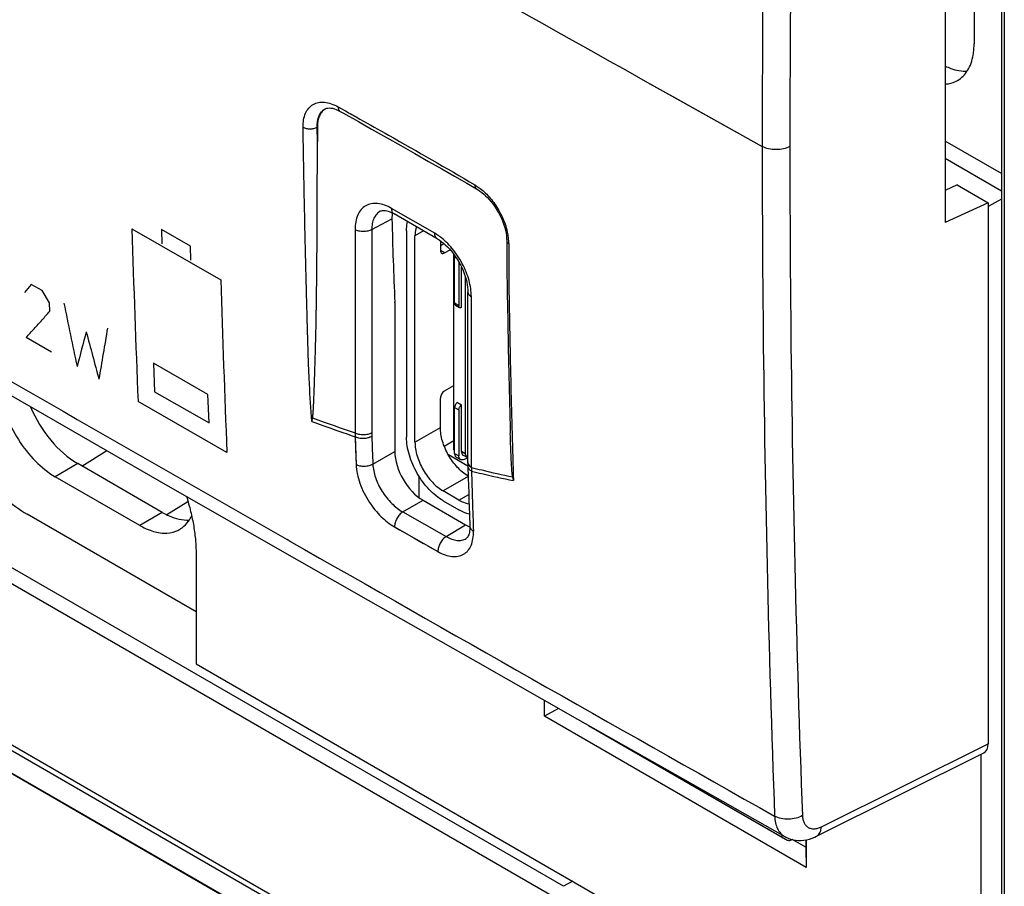
# Model space of a CAD drawing. Units: millimetres. Extents: x -34.5 to 34.8, y -48.9 to 48.9.
# Drawn here: x -6.3 to 18.4, y -35.9 to -14.2 of the extents above; entities that cross this region are included whole.
import ezdxf

# ---------------------------------------------------------------- set-up
doc = ezdxf.new("R2010")
doc.units = ezdxf.units.MM
doc.header["$LTSCALE"] = 16.335
doc.layers.get('0').update_dxf_attribs({"linetype": 'CONTINUOUS'})
for name, color, linetype in [('ASSI', 7, 'CONTINUOUS'), ('IMPORT_IGES', 7, 'CONTINUOUS'), ('RACCORDO', 7, 'CONTINUOUS')]:
    doc.layers.add(name, color=color, linetype=linetype)

msp = doc.modelspace()

# ---------------------------------------------------------------- linework, layer by layer
at = {"color": 7, "linetype": 'CONTINUOUS'}
for p, q in [((18.333, 8.895), (18.333, -38.297)), ((16.923, -11.09), (16.923, -19.254)), ((1.366, -16.406), (1.367, -16.405)), ((1.746, -16.466), (1.829, -16.512)), ((1.829, -16.512), (1.961, -16.586)), ((1.173, -16.856), (1.173, -17.228)), ((18.333, -18.027), (16.923, -17.213)), ((18.333, -18.465), (16.923, -17.651)), ((17.225, -18.311), (16.923, -18.449)), ((16.934, -18.444), (16.923, -18.438)), ((17.225, -18.311), (18.002, -18.76)), ((18.002, -18.76), (16.923, -19.254)), ((18.333, -18.665), (18.002, -18.856)), ((18.002, -18.76), (18.002, -32.331)), ((2.752, -18.971), (2.752, -18.971)), ((4.179, -19.661), (3.098, -19.037)), ((3.098, -19.037), (3.098, -19.037)), ((5.923, -19.707), (5.927, -20.34)), ((4.948, -25.29), (4.948, -20.993)), ((4.948, -20.993), (4.948, -20.993)), ((3.117, -21.272), (3.117, -25)), ((3.824, -26.224), (4.885, -26.837)), ((4.905, -27.184), (4.905, -27.184)), ((-1.868, -27.591), (-1.868, -30.327)), ((2.891, -38.507), (-13.563, -29.006)), ((-1.868, -30.327), (14.643, -39.86)), ((5.07, -30.223), (7.698, -31.717)), ((6.868, -31.644), (6.868, -31.245)), ((7.219, -31.445), (6.868, -31.644)), ((13.437, -35.436), (6.868, -31.644)), ((7.698, -31.717), (10.329, -33.209)), ((7.97, -31.871), (12.91, -34.723)), ((8.106, -31.948), (12.776, -34.645)), ((13.694, -34.655), (17.89, -32.565)), ((17.825, -38.023), (17.825, -32.597)), ((10.329, -33.209), (12.897, -34.661)), ((12.785, -34.65), (12.895, -34.714)), ((12.895, -34.714), (12.91, -34.723)), ((12.91, -34.723), (12.923, -34.731)), ((13.084, -34.735), (13.058, -34.748)), ((13.426, -34.932), (13.086, -34.735)), ((13.426, -34.745), (13.426, -34.941)), ((13.437, -34.743), (13.437, -35.436)), ((13.426, -34.941), (13.437, -35.436)), ((7.583, -35.783), (7.344, -35.91))]:
    msp.add_line(p, q, dxfattribs=at)
at = {"color": 250, "linetype": 'CONTINUOUS'}
for p, q in [((18.406, 8.793), (18.406, -38.399)), ((9.517, -15.772), (10.087, -16.091)), ((9.518, -15.772), (9.698, -15.873)), ((9.698, -15.873), (12.333, -17.344)), ((10.087, -16.091), (12.333, -17.344)), ((1.693, -16.351), (1.842, -16.434)), ((2.149, -16.606), (2.24, -16.657)), ((2.149, -16.606), (2.24, -16.658)), ((1.167, -16.859), (1.173, -16.856)), ((1.173, -17.228), (1.167, -16.859)), ((4.117, -19.524), (3.036, -18.9)), ((2.538, -19.433), (3.044, -19.16)), ((-3.479, -19.415), (-1.247, -20.689)), ((-2.014, -19.845), (-2.737, -19.433)), ((-2.737, -19.433), (-2.726, -19.786)), ((2.117, -19.431), (2.117, -24.532)), ((2.538, -19.433), (2.538, -24.534)), ((-2.004, -20.198), (-2.014, -19.845)), ((7.344, -35.91), (-18.507, -20.984)), ((-6.007, -20.806), (-6.178, -21.009)), ((-5.734, -20.963), (-6.007, -20.806)), ((-5.544, -21.273), (-5.734, -20.963)), ((5.036, -25.4), (5.036, -21.116)), ((7.159, -36.21), (-18.673, -21.295)), ((-5.536, -21.478), (-5.544, -21.273)), ((-5.494, -22.504), (-6.132, -22.138)), ((-1.571, -23.566), (-2.942, -22.782)), ((-2.942, -22.782), (-2.914, -23.5)), ((-2.914, -23.5), (-1.543, -24.284)), ((-1.543, -24.284), (-1.571, -23.566)), ((-1.096, -25.023), (-3.325, -23.748)), ((2.121, -24.629), (2.131, -24.94)), ((2.121, -24.63), (2.145, -25.328)), ((2.131, -24.94), (2.145, -25.328)), ((-4.736, -25.364), (-4.11, -24.977)), ((2.564, -25.319), (3.117, -25)), ((-2.603, -26.581), (-2.073, -26.254)), ((3.317, -26.517), (3.824, -26.224)), ((3.317, -26.517), (4.404, -27.135)), ((3.11, -26.894), (4.197, -27.511)), ((4.404, -27.135), (4.885, -26.837)), ((0.469, -27.239), (0.418, -27.211)), ((0.468, -27.239), (0.418, -27.211)), ((3.956, -27.374), (4.197, -27.511)), ((-14.54, -27.718), (3.026, -37.86)), ((2.897, -37.935), (-14.316, -27.996)), ((-13.568, -28.984), (2.888, -38.485)), ((13.819, -34.415), (18.002, -32.331))]:
    msp.add_line(p, q, dxfattribs=at)
at = {"color": 7, "linetype": 'CONTINUOUS'}
for points in [[(1.366, -16.406), (1.383, -16.397), (1.41, -16.388), (1.439, -16.382), (1.473, -16.38), (1.512, -16.382), (1.554, -16.389), (1.6, -16.401), (1.647, -16.418), (1.696, -16.44), (1.746, -16.466)], [(1.961, -16.586), (2.144, -16.69), (2.203, -16.723)], [(2.203, -16.723), (2.531, -16.908), (2.905, -17.119), (3.268, -17.325), (3.621, -17.525), (3.963, -17.72), (4.294, -17.908), (4.614, -18.092), (4.923, -18.27), (5.169, -18.412)], [(5.169, -18.412), (5.205, -18.434), (5.251, -18.466), (5.298, -18.501), (5.345, -18.54), (5.393, -18.583), (5.44, -18.629), (5.486, -18.679), (5.531, -18.732), (5.575, -18.788), (5.618, -18.846), (5.658, -18.907), (5.696, -18.969), (5.73, -19.029)], [(2.752, -18.971), (2.765, -18.965), (2.783, -18.959), (2.803, -18.955), (2.827, -18.952), (2.854, -18.953), (2.884, -18.956), (2.917, -18.962), (2.952, -18.972), (2.989, -18.985), (3.027, -19), (3.066, -19.019), (3.098, -19.037)], [(5.73, -19.029), (5.767, -19.1), (5.799, -19.17), (5.828, -19.241), (5.853, -19.312), (5.874, -19.383), (5.892, -19.452), (5.906, -19.52), (5.915, -19.586), (5.921, -19.65), (5.923, -19.707)], [(4.179, -19.661), (4.229, -19.692), (4.279, -19.727), (4.331, -19.767), (4.383, -19.813), (4.435, -19.863), (4.487, -19.918), (4.538, -19.976), (4.587, -20.038), (4.634, -20.103), (4.679, -20.171), (4.721, -20.241), (4.76, -20.312), (4.796, -20.385), (4.829, -20.459), (4.858, -20.532), (4.883, -20.605), (4.903, -20.677), (4.92, -20.747), (4.933, -20.815), (4.942, -20.88), (4.947, -20.941), (4.948, -20.993)], [(5.927, -20.34), (5.935, -21.029), (5.948, -21.713), (5.962, -22.393), (5.977, -23.069), (5.993, -23.741), (6.009, -24.409), (6.013, -24.548)], [(-10.572, -21.257), (-8.017, -22.731), (-5.407, -24.232), (-2.793, -25.732), (-0.176, -27.231)], [(4.948, -25.29), (4.949, -25.314), (4.949, -25.339), (4.95, -25.363), (4.959, -25.672)], [(4.959, -25.672), (4.965, -25.853), (4.97, -26.034), (4.976, -26.215), (4.982, -26.396), (4.988, -26.577), (4.998, -26.875)], [(4.998, -26.875), (4.998, -26.912), (4.997, -26.953), (4.993, -26.992), (4.987, -27.029), (4.979, -27.062), (4.97, -27.091), (4.96, -27.116), (4.948, -27.137), (4.937, -27.154), (4.925, -27.167), (4.914, -27.177), (4.905, -27.184)], [(-0.176, -27.231), (2.445, -28.728), (5.07, -30.223)], [(12.897, -34.661), (12.924, -34.675), (12.982, -34.702), (13.043, -34.724), (13.106, -34.741), (13.172, -34.752), (13.239, -34.758), (13.308, -34.758), (13.377, -34.752), (13.447, -34.741), (13.518, -34.724), (13.587, -34.701), (13.657, -34.673), (13.694, -34.655)]]:
    msp.add_lwpolyline(points, dxfattribs=at)
at = {"color": 250, "linetype": 'CONTINUOUS'}
for points in [[(3.11, -26.894), (3.231, -26.963), (3.473, -27.1)], [(3.473, -27.1), (3.593, -27.168), (3.835, -27.306)]]:
    msp.add_lwpolyline(points, dxfattribs=at)
at = {"color": 7, "linetype": 'CONTINUOUS'}
for centre, radius, start, end in [((1.549, -16.691), 0.339, 121.6273, 131.0592), ((3.742, -19.128), 0.697, 170.5364, 173.3614), ((9.032, -25.116), 3.006, 189.9767, 191.7694), ((13.055, -34.506), 0.261, 239.5336, 240.4641)]:
    msp.add_arc(centre, radius, start, end, dxfattribs=at)
at = {"color": 250, "linetype": 'CONTINUOUS'}
for centre, radius, start, end in [((3.915, -20.006), 2.098, 28.2809, 30.1963), ((3.926, -20), 2.086, 28.0484, 28.2796), ((4.016, -19.952), 1.983, 25.109, 28.0436), ((358.357, -8.738), 361.993, 181.69028, 182.3765), ((4.634, -19.787), 1.341, 5.0468, 6.996), ((366.026, -10.005), 367.429, 181.66632, 182.34256), ((1345.438, 2328.237), 2712.418, 239.998835, 240.272557), ((418.515, 65.872), 432.571, 191.62275, 191.83833), ((315.513, -76.68), 324.264, 170.2748, 170.50416), ((310.805, -106.774), 326.622, 164.95698, 165.11475), ((455.187, 99.856), 475.684, 194.84317, 194.9906), ((4.963, -24.484), 2.846, 180.9636, 182.9194), ((5.081, -24.535), 2.543, 179.9952, 181.953), ((426.738, -13.48), 420.827, 181.50684, 181.66788), ((5.166, -25.175), 0.26, 234.617, 240.0616), ((8.07, -25.332), 3.035, 181.2931, 183.0225), ((396.571, -13.526), 391.715, 181.75053, 181.97098), ((1357.07, 2348.631), 2735.896, 240.274002, 240.567226)]:
    msp.add_arc(centre, radius, start, end, dxfattribs=at)
at = {"color": 7, "linetype": 'CONTINUOUS'}
for centre, major_axis, ratio, start_param, end_param in [((66.842, 18.133), (45.532, 76.13), 0.587318, -3.894137, -3.864701), ((2.758, -21.472), (0.257, 0.429), 0.587318, -0.776313, -0.723108), ((3.824, -25.408), (-0.5, 0.866), 0.577508, 0.785502, 2.355994), ((4.885, -26.02), (-0.5, 0.866), 0.577156, 2.356298, 2.516637), ((17.649, -32.126), (-0.25, 0.434), 0.576804, -3.176486, -2.355483)]:
    msp.add_ellipse(centre, major_axis=major_axis, ratio=ratio, start_param=start_param, end_param=end_param, dxfattribs=at)
at = {"color": 250, "linetype": 'CONTINUOUS'}
for points, knots in [([(12.645, -0.185), (12.593, -1.626), (12.412, -7.343), (12.333, -13.065), (12.333, -17.344)], [0, 0, 0, 0, 0.25191, 1, 1, 1, 1]), ([(13.341, -0.207), (13.237, -3.077), (13.081, -8.788), (13.027, -14.502), (13.027, -17.344)], [0, 0, 0, 0, 0.502521, 1, 1, 1, 1]), ([(-4.867, -7.635), (-3.674, -8.318), (1.111, -11.047), (5.909, -13.753), (9.517, -15.772)], [0, 0, 0, 0, 0.249496, 1, 1, 1, 1]), ([(0.815, -16.863), (0.814, -16.801), (0.821, -16.681), (0.868, -16.516), (0.948, -16.382), (1.061, -16.286), (1.201, -16.235), (1.358, -16.23), (1.527, -16.269), (1.637, -16.32), (1.693, -16.351)], [0, 0, 0, 0, 0.144222, 0.27308, 0.388993, 0.497503, 0.606461, 0.723571, 0.85405, 1, 1, 1, 1]), ([(1.167, -16.859), (1.166, -16.809), (1.172, -16.714), (1.208, -16.583), (1.272, -16.477), (1.333, -16.425), (1.366, -16.406)], [0, 0, 0, 0, 0.289283, 0.547976, 0.781134, 1, 1, 1, 1]), ([(1.693, -16.351), (1.693, -16.364), (1.695, -16.388), (1.705, -16.421), (1.722, -16.448), (1.738, -16.461), (1.746, -16.466)], [0, 0, 0, 0, 0.289991, 0.549738, 0.782751, 1, 1, 1, 1]), ([(2.24, -16.658), (2.48, -16.793), (3.445, -17.338), (4.408, -17.887), (5.124, -18.311)], [0, 0, 0, 0, 0.248948, 1, 1, 1, 1]), ([(0.815, -16.863), (0.84, -16.878), (0.898, -16.898), (0.991, -16.907), (1.084, -16.896), (1.142, -16.874), (1.167, -16.859)], [0, 0, 0, 0, 0.237226, 0.499433, 0.761948, 1, 1, 1, 1]), ([(1.038, -24.246), (1.012, -23.936), (0.98, -23.471), (0.953, -22.852), (0.939, -22.393), (0.926, -21.934), (0.913, -21.474), (0.901, -21.015), (0.885, -20.401), (0.867, -19.634), (0.84, -18.403), (0.824, -17.48), (0.815, -16.863)], [0, 0, 0, 0, 0.126641, 0.189189, 0.251362, 0.313462, 0.375659, 0.437913, 0.50019, 0.624878, 0.749748, 1, 1, 1, 1]), ([(13.027, -17.344), (12.978, -17.372), (12.863, -17.412), (12.68, -17.432), (12.497, -17.413), (12.383, -17.372), (12.333, -17.344)], [0, 0, 0, 0, 0.237792, 0.499978, 0.762176, 1, 1, 1, 1]), ([(12.333, -17.344), (12.333, -18.756), (12.359, -24.359), (12.488, -29.962), (12.645, -34.15)], [0, 0, 0, 0, 0.251991, 1, 1, 1, 1]), ([(13.027, -17.344), (13.027, -18.755), (13.053, -24.352), (13.183, -29.95), (13.342, -34.134)], [0, 0, 0, 0, 0.251976, 1, 1, 1, 1]), ([(5.124, -18.311), (5.123, -18.332), (5.128, -18.363), (5.148, -18.397), (5.161, -18.408), (5.169, -18.412)], [0, 0, 0, 0, 0.546815, 0.780528, 1, 1, 1, 1]), ([(5.124, -18.311), (5.135, -18.318), (5.179, -18.345), (5.222, -18.375), (5.254, -18.399)], [0, 0, 0, 0, 0.243731, 1, 1, 1, 1]), ([(5.254, -18.399), (5.348, -18.471), (5.524, -18.642), (5.665, -18.842), (5.728, -18.951)], [0, 0, 0, 0, 0.485317, 1, 1, 1, 1]), ([(3.036, -18.9), (2.979, -18.867), (2.866, -18.813), (2.691, -18.771), (2.528, -18.775), (2.382, -18.828), (2.263, -18.928), (2.178, -19.067), (2.127, -19.239), (2.117, -19.365), (2.117, -19.431)], [0, 0, 0, 0, 0.144905, 0.274526, 0.391113, 0.499991, 0.608866, 0.725452, 0.855091, 1, 1, 1, 1]), ([(2.752, -18.971), (2.718, -18.989), (2.654, -19.041), (2.585, -19.149), (2.545, -19.283), (2.538, -19.381), (2.538, -19.433)], [0, 0, 0, 0, 0.21815, 0.450843, 0.709779, 1, 1, 1, 1]), ([(3.098, -19.037), (3.089, -19.032), (3.07, -19.016), (3.05, -18.984), (3.039, -18.944), (3.036, -18.915), (3.036, -18.9)], [0, 0, 0, 0, 0.217753, 0.450901, 0.710461, 1, 1, 1, 1]), ([(5.965, -19.624), (5.96, -19.582), (5.93, -19.405), (5.87, -19.234), (5.812, -19.11)], [0, 0, 0, 0, 0.236543, 1, 1, 1, 1]), ([(2.538, -19.433), (2.508, -19.45), (2.438, -19.474), (2.327, -19.485), (2.216, -19.473), (2.147, -19.448), (2.117, -19.431)], [0, 0, 0, 0, 0.238323, 0.501091, 0.763268, 1, 1, 1, 1]), ([(4.179, -19.661), (4.169, -19.656), (4.151, -19.64), (4.131, -19.608), (4.119, -19.568), (4.117, -19.539), (4.117, -19.524)], [0, 0, 0, 0, 0.217754, 0.450894, 0.710451, 1, 1, 1, 1]), ([(4.241, -19.606), (4.231, -19.598), (4.191, -19.569), (4.149, -19.542), (4.117, -19.524)], [0, 0, 0, 0, 0.256072, 1, 1, 1, 1]), ([(5.036, -21.116), (5.036, -20.979), (4.989, -20.69), (4.822, -20.278), (4.572, -19.901), (4.357, -19.691), (4.241, -19.606)], [0, 0, 0, 0, 0.233569, 0.492077, 0.754827, 1, 1, 1, 1]), ([(5.923, -19.707), (5.923, -19.721), (5.935, -19.751), (5.96, -19.771), (5.974, -19.779)], [0, 0, 0, 0, 0.449538, 1, 1, 1, 1]), ([(5.974, -19.779), (5.975, -19.77), (5.974, -19.733), (5.972, -19.697), (5.97, -19.669)], [0, 0, 0, 0, 0.245036, 1, 1, 1, 1]), ([(5.974, -19.779), (5.974, -19.977), (5.973, -20.373), (5.977, -20.969), (5.989, -21.565), (6.005, -22.361), (6.026, -23.355), (6.046, -24.15), (6.057, -24.547)], [0, 0, 0, 0, 0.124442, 0.249275, 0.374602, 0.499963, 0.750164, 1, 1, 1, 1]), ([(4.948, -20.993), (4.948, -21.005), (4.953, -21.029), (4.971, -21.062), (4.999, -21.092), (5.023, -21.108), (5.036, -21.116)], [0, 0, 0, 0, 0.217759, 0.450901, 0.710456, 1, 1, 1, 1]), ([(1.053, -24.154), (1.142, -24.187), (1.495, -24.316), (1.85, -24.441), (2.117, -24.532)], [0, 0, 0, 0, 0.251215, 1, 1, 1, 1]), ([(1.038, -24.246), (1.128, -24.28), (1.488, -24.411), (1.849, -24.537), (2.121, -24.629)], [0, 0, 0, 0, 0.25124, 1, 1, 1, 1]), ([(2.538, -24.534), (2.508, -24.551), (2.438, -24.576), (2.327, -24.587), (2.216, -24.575), (2.147, -24.55), (2.117, -24.532)], [0, 0, 0, 0, 0.238323, 0.501091, 0.763268, 1, 1, 1, 1]), ([(2.539, -24.621), (2.509, -24.639), (2.44, -24.666), (2.33, -24.681), (2.219, -24.671), (2.15, -24.646), (2.121, -24.629)], [0, 0, 0, 0, 0.240349, 0.50298, 0.76399, 1, 1, 1, 1]), ([(2.564, -25.319), (2.534, -25.337), (2.465, -25.364), (2.354, -25.379), (2.244, -25.369), (2.175, -25.345), (2.145, -25.328)], [0, 0, 0, 0, 0.240476, 0.503121, 0.764067, 1, 1, 1, 1]), ([(2.145, -25.328), (2.148, -25.405), (2.169, -25.564), (2.262, -25.89), (2.383, -26.127), (2.481, -26.276)], [0, 0, 0, 0, 0.226231, 0.472676, 1, 1, 1, 1]), ([(2.564, -25.319), (2.569, -25.433), (2.623, -25.673), (2.788, -26.008), (3.02, -26.304), (3.215, -26.46), (3.317, -26.517)], [0, 0, 0, 0, 0.23389, 0.496007, 0.760316, 1, 1, 1, 1]), ([(4.948, -25.278), (4.948, -25.295), (4.958, -25.332), (4.983, -25.36), (4.997, -25.373)], [0, 0, 0, 0, 0.467115, 1, 1, 1, 1]), ([(4.95, -25.369), (4.95, -25.381), (4.955, -25.405), (4.974, -25.438), (5.002, -25.468), (5.026, -25.485), (5.04, -25.492)], [0, 0, 0, 0, 0.220667, 0.455204, 0.713822, 1, 1, 1, 1]), ([(5.036, -25.4), (5.123, -25.422), (5.467, -25.506), (5.812, -25.583), (6.072, -25.637)], [0, 0, 0, 0, 0.251785, 1, 1, 1, 1]), ([(5.04, -25.492), (5.127, -25.514), (5.476, -25.598), (5.826, -25.675), (6.089, -25.729)], [0, 0, 0, 0, 0.25181, 1, 1, 1, 1]), ([(2.481, -26.276), (2.566, -26.405), (2.754, -26.637), (2.988, -26.824), (3.11, -26.894)], [0, 0, 0, 0, 0.524905, 1, 1, 1, 1]), ([(3.317, -26.517), (3.287, -26.536), (3.229, -26.586), (3.164, -26.68), (3.12, -26.785), (3.109, -26.859), (3.11, -26.894)], [0, 0, 0, 0, 0.239207, 0.503407, 0.76575, 1, 1, 1, 1]), ([(4.998, -26.875), (4.998, -26.887), (5.003, -26.911), (5.022, -26.944), (5.051, -26.974), (5.074, -26.99), (5.088, -26.998)], [0, 0, 0, 0, 0.221104, 0.455856, 0.714332, 1, 1, 1, 1]), ([(4.404, -27.135), (4.373, -27.153), (4.316, -27.203), (4.251, -27.297), (4.207, -27.402), (4.196, -27.477), (4.197, -27.511)], [0, 0, 0, 0, 0.239156, 0.503337, 0.765699, 1, 1, 1, 1]), ([(4.197, -27.511), (4.255, -27.544), (4.368, -27.597), (4.542, -27.64), (4.703, -27.637), (4.846, -27.587), (4.96, -27.49), (5.04, -27.353), (5.084, -27.184), (5.09, -27.062), (5.088, -26.998)], [0, 0, 0, 0, 0.148285, 0.280123, 0.397458, 0.505595, 0.612712, 0.727348, 0.855566, 1, 1, 1, 1]), ([(4.404, -27.135), (4.449, -27.16), (4.537, -27.202), (4.673, -27.235), (4.798, -27.232), (4.873, -27.204), (4.905, -27.184)], [0, 0, 0, 0, 0.294912, 0.555873, 0.787075, 1, 1, 1, 1]), ([(13.342, -34.134), (13.292, -34.164), (13.178, -34.209), (12.994, -34.234), (12.81, -34.218), (12.695, -34.178), (12.645, -34.15)], [0, 0, 0, 0, 0.240454, 0.50299, 0.763899, 1, 1, 1, 1]), ([(12.645, -34.15), (12.647, -34.207), (12.66, -34.315), (12.709, -34.462), (12.788, -34.582), (12.859, -34.639), (12.897, -34.661)], [0, 0, 0, 0, 0.286956, 0.54511, 0.779326, 1, 1, 1, 1]), ([(13.342, -34.134), (13.343, -34.167), (13.35, -34.229), (13.379, -34.314), (13.424, -34.384), (13.485, -34.435), (13.559, -34.463), (13.642, -34.469), (13.731, -34.453), (13.789, -34.43), (13.819, -34.415)], [0, 0, 0, 0, 0.142506, 0.27121, 0.388455, 0.499178, 0.610046, 0.727685, 0.856919, 1, 1, 1, 1]), ([(13.694, -34.655), (13.713, -34.646), (13.748, -34.62), (13.786, -34.564), (13.811, -34.494), (13.817, -34.442), (13.819, -34.415)], [0, 0, 0, 0, 0.218354, 0.451883, 0.711194, 1, 1, 1, 1])]:
    msp.add_open_spline(points, degree=3, knots=knots, dxfattribs=at)
at = {"color": 7, "linetype": 'CONTINUOUS'}
for points, knots in [([(1.327, -16.436), (1.302, -16.458), (1.256, -16.511), (1.207, -16.611), (1.178, -16.728), (1.173, -16.812), (1.173, -16.856)], [0, 0, 0, 0, 0.218751, 0.454875, 0.714625, 1, 1, 1, 1]), ([(1.053, -24.154), (1.056, -24.138), (1.06, -24.104), (1.067, -24.035), (1.073, -23.948), (1.079, -23.842), (1.085, -23.7), (1.092, -23.522), (1.099, -23.308), (1.106, -23.094), (1.115, -22.807), (1.126, -22.449), (1.137, -22.018), (1.145, -21.586), (1.152, -21.152), (1.159, -20.573), (1.166, -19.848), (1.17, -18.976), (1.172, -18.102), (1.173, -17.52), (1.173, -17.228)], [0, 0, 0, 0, 0.007277, 0.014734, 0.029877, 0.045172, 0.060545, 0.091409, 0.122349, 0.153324, 0.184314, 0.246356, 0.308575, 0.371, 0.433568, 0.496242, 0.62185, 0.747726, 0.873794, 1, 1, 1, 1]), ([(3.05, -19.048), (3.048, -19.057), (3.045, -19.094), (3.044, -19.132), (3.044, -19.16)], [0, 0, 0, 0, 0.242795, 1, 1, 1, 1]), ([(1.038, -24.246), (1.039, -24.239), (1.043, -24.208), (1.049, -24.177), (1.053, -24.154)], [0, 0, 0, 0, 0.247667, 1, 1, 1, 1]), ([(6.072, -25.637), (6.068, -25.613), (6.062, -25.566), (6.053, -25.474), (6.045, -25.359), (6.037, -25.223), (6.029, -25.042), (6.021, -24.817), (6.015, -24.637), (6.013, -24.548)], [0, 0, 0, 0, 0.065411, 0.129456, 0.255856, 0.381082, 0.505618, 0.753383, 1, 1, 1, 1]), ([(-2.112, -26.122), (-2.073, -26.248), (-2.003, -26.497), (-1.926, -26.871), (-1.879, -27.235), (-1.868, -27.475), (-1.868, -27.591)], [0, 0, 0, 0, 0.264142, 0.519778, 0.765453, 1, 1, 1, 1]), ([(12.776, -34.645), (12.778, -34.646), (12.786, -34.65), (12.794, -34.653), (12.8, -34.654)], [0, 0, 0, 0, 0.268985, 1, 1, 1, 1]), ([(12.8, -34.654), (12.805, -34.654), (12.813, -34.654), (12.826, -34.65), (12.836, -34.642), (12.84, -34.634), (12.842, -34.63)], [0, 0, 0, 0, 0.260409, 0.500142, 0.739798, 1, 1, 1, 1]), ([(12.927, -34.733), (12.938, -34.74), (12.961, -34.75), (12.996, -34.759), (13.029, -34.759), (13.049, -34.752), (13.058, -34.748)], [0, 0, 0, 0, 0.288247, 0.546901, 0.780827, 1, 1, 1, 1]), ([(13.058, -34.748), (13.06, -34.747), (13.068, -34.743), (13.074, -34.738), (13.079, -34.733)], [0, 0, 0, 0, 0.248694, 1, 1, 1, 1])]:
    msp.add_open_spline(points, degree=3, knots=knots, dxfattribs=at)
at = {"color": 250, "linetype": 'CONTINUOUS'}
for points in [[(1.842, -16.434), (1.944, -16.492), (2.047, -16.549), (2.149, -16.606)], [(-6.132, -22.138), (-6.066, -22.065), (-5.934, -21.918), (-5.735, -21.698), (-5.602, -21.552), (-5.536, -21.478)], [(2.539, -24.621), (2.547, -24.854), (2.555, -25.087), (2.564, -25.319)], [(4.997, -25.373), (5.003, -25.378), (5.009, -25.383), (5.015, -25.387)]]:
    msp.add_open_spline(points, degree=3, dxfattribs=at)
at = {"layer": 'ASSI', "color": 7, "linetype": 'CONTINUOUS'}
for p, q in [((16.923, -11.09), (16.923, -19.254)), ((17.648, -12.324), (17.648, -14.774)), ((1.366, -16.406), (1.367, -16.405)), ((1.746, -16.466), (1.829, -16.512)), ((1.829, -16.512), (1.961, -16.586)), ((1.173, -16.856), (1.173, -17.228)), ((17.225, -18.311), (16.923, -18.449)), ((17.225, -18.311), (18.002, -18.76)), ((18.002, -18.76), (16.923, -19.254)), ((18.002, -18.76), (18.002, -32.331)), ((2.752, -18.971), (2.752, -18.971)), ((4.179, -19.661), (3.098, -19.037)), ((3.098, -19.037), (3.098, -19.037)), ((5.923, -19.707), (5.927, -20.34)), ((4.948, -25.29), (4.948, -20.993)), ((4.948, -20.993), (4.948, -20.993)), ((3.117, -21.272), (3.117, -25)), ((-2.717, -26.53), (-4.838, -25.305)), ((-3.282, -26.856), (-5.404, -25.632)), ((3.824, -26.224), (4.885, -26.837)), ((-1.868, -29.02), (-6.111, -26.57)), ((4.905, -27.184), (4.905, -27.184)), ((5.07, -30.223), (7.698, -31.717)), ((7.698, -31.717), (10.329, -33.209)), ((13.694, -34.655), (17.89, -32.565)), ((10.329, -33.209), (12.897, -34.661))]:
    msp.add_line(p, q, dxfattribs=at)
at = {"layer": 'ASSI', "color": 250, "linetype": 'CONTINUOUS'}
for p, q in [((9.517, -15.772), (10.087, -16.091)), ((9.518, -15.772), (9.698, -15.873)), ((9.698, -15.873), (12.333, -17.344)), ((10.087, -16.091), (12.333, -17.344)), ((1.693, -16.351), (1.842, -16.434)), ((2.149, -16.606), (2.24, -16.657)), ((2.149, -16.606), (2.24, -16.658)), ((1.167, -16.859), (1.173, -16.856)), ((1.173, -17.228), (1.167, -16.859)), ((4.117, -19.524), (3.036, -18.9)), ((2.538, -19.433), (3.044, -19.16)), ((2.117, -19.431), (2.117, -24.532)), ((2.538, -19.433), (2.538, -24.534)), ((5.036, -25.4), (5.036, -21.116)), ((2.121, -24.629), (2.131, -24.94)), ((2.121, -24.63), (2.145, -25.328)), ((2.131, -24.94), (2.145, -25.328)), ((-4.736, -25.364), (-4.11, -24.977)), ((2.564, -25.319), (3.117, -25)), ((-4.838, -25.305), (-5.404, -25.632)), ((-2.603, -26.581), (-2.073, -26.254)), ((3.317, -26.517), (3.824, -26.224)), ((-2.717, -26.53), (-3.282, -26.856)), ((3.317, -26.517), (4.404, -27.135)), ((3.11, -26.894), (4.197, -27.511)), ((4.404, -27.135), (4.885, -26.837)), ((0.469, -27.239), (0.418, -27.211)), ((0.468, -27.239), (0.418, -27.211)), ((3.956, -27.374), (4.197, -27.511)), ((13.819, -34.415), (18.002, -32.331))]:
    msp.add_line(p, q, dxfattribs=at)
at = {"layer": 'ASSI', "color": 7, "linetype": 'CONTINUOUS'}
for points in [[(1.366, -16.406), (1.383, -16.397), (1.41, -16.388), (1.439, -16.382), (1.473, -16.38), (1.512, -16.382), (1.554, -16.389), (1.6, -16.401), (1.647, -16.418), (1.696, -16.44), (1.746, -16.466)], [(1.961, -16.586), (2.144, -16.69), (2.203, -16.723)], [(2.203, -16.723), (2.531, -16.908), (2.905, -17.119), (3.268, -17.325), (3.621, -17.525), (3.963, -17.72), (4.294, -17.908), (4.614, -18.092), (4.923, -18.27), (5.169, -18.412)], [(5.169, -18.412), (5.205, -18.434), (5.251, -18.466), (5.298, -18.501), (5.345, -18.54), (5.393, -18.583), (5.44, -18.629), (5.486, -18.679), (5.531, -18.732), (5.575, -18.788), (5.618, -18.846), (5.658, -18.907), (5.696, -18.969), (5.73, -19.029)], [(2.752, -18.971), (2.765, -18.965), (2.783, -18.959), (2.803, -18.955), (2.827, -18.952), (2.854, -18.953), (2.884, -18.956), (2.917, -18.962), (2.952, -18.972), (2.989, -18.985), (3.027, -19), (3.066, -19.019), (3.098, -19.037)], [(5.73, -19.029), (5.767, -19.1), (5.799, -19.17), (5.828, -19.241), (5.853, -19.312), (5.874, -19.383), (5.892, -19.452), (5.906, -19.52), (5.915, -19.586), (5.921, -19.65), (5.923, -19.707)], [(4.179, -19.661), (4.229, -19.692), (4.279, -19.727), (4.331, -19.767), (4.383, -19.813), (4.435, -19.863), (4.487, -19.918), (4.538, -19.976), (4.587, -20.038), (4.634, -20.103), (4.679, -20.171), (4.721, -20.241), (4.76, -20.312), (4.796, -20.385), (4.829, -20.459), (4.858, -20.532), (4.883, -20.605), (4.903, -20.677), (4.92, -20.747), (4.933, -20.815), (4.942, -20.88), (4.947, -20.941), (4.948, -20.993)], [(5.927, -20.34), (5.935, -21.029), (5.948, -21.713), (5.962, -22.393), (5.977, -23.069), (5.993, -23.741), (6.009, -24.409), (6.013, -24.548)], [(-10.572, -21.257), (-8.017, -22.731), (-5.407, -24.232), (-2.793, -25.732), (-0.176, -27.231)], [(4.948, -25.29), (4.949, -25.314), (4.949, -25.339), (4.95, -25.363), (4.959, -25.672)], [(4.959, -25.672), (4.965, -25.853), (4.97, -26.034), (4.976, -26.215), (4.982, -26.396), (4.988, -26.577), (4.998, -26.875)], [(4.998, -26.875), (4.998, -26.912), (4.997, -26.953), (4.993, -26.992), (4.987, -27.029), (4.979, -27.062), (4.97, -27.091), (4.96, -27.116), (4.948, -27.137), (4.937, -27.154), (4.925, -27.167), (4.914, -27.177), (4.905, -27.184)], [(-0.176, -27.231), (2.445, -28.728), (5.07, -30.223)], [(12.897, -34.661), (12.924, -34.675), (12.982, -34.702), (13.043, -34.724), (13.106, -34.741), (13.172, -34.752), (13.239, -34.758), (13.308, -34.758), (13.377, -34.752), (13.447, -34.741), (13.518, -34.724), (13.587, -34.701), (13.657, -34.673), (13.694, -34.655)]]:
    msp.add_lwpolyline(points, dxfattribs=at)
at = {"layer": 'ASSI', "color": 250, "linetype": 'CONTINUOUS'}
for points in [[(3.11, -26.894), (3.231, -26.963), (3.473, -27.1)], [(3.473, -27.1), (3.593, -27.168), (3.835, -27.306)]]:
    msp.add_lwpolyline(points, dxfattribs=at)
at = {"layer": 'ASSI', "color": 7, "linetype": 'CONTINUOUS'}
for centre, radius, start, end in [((1.549, -16.691), 0.339, 121.6273, 131.0592), ((3.742, -19.128), 0.697, 170.5364, 173.3614), ((9.032, -25.116), 3.006, 189.9767, 191.7694), ((-2.62, -26.37), 0.676, 291.2553, 300.004)]:
    msp.add_arc(centre, radius, start, end, dxfattribs=at)
at = {"layer": 'ASSI', "color": 250, "linetype": 'CONTINUOUS'}
for centre, radius, start, end in [((3.915, -20.006), 2.098, 28.2809, 30.1963), ((3.926, -20), 2.086, 28.0484, 28.2796), ((4.016, -19.952), 1.983, 25.109, 28.0436), ((4.634, -19.787), 1.341, 5.0468, 6.996), ((1345.438, 2328.237), 2712.418, 239.998835, 240.272557), ((4.963, -24.484), 2.846, 180.9636, 182.9194), ((5.081, -24.535), 2.543, 179.9952, 181.953), ((426.738, -13.48), 420.827, 181.50684, 181.66788), ((5.166, -25.175), 0.26, 234.617, 240.0616), ((8.07, -25.332), 3.035, 181.2931, 183.0225), ((396.571, -13.526), 391.715, 181.75053, 181.97098), ((1357.07, 2348.631), 2735.896, 240.274002, 240.567226)]:
    msp.add_arc(centre, radius, start, end, dxfattribs=at)
at = {"layer": 'ASSI', "color": 7, "linetype": 'CONTINUOUS'}
for centre, major_axis, ratio, start_param, end_param in [((66.842, 18.133), (45.532, 76.13), 0.587318, -3.894137, -3.864701), ((2.758, -21.472), (0.257, 0.429), 0.587318, -0.776313, -0.723108), ((3.824, -25.408), (-0.5, 0.866), 0.577508, 0.785502, 2.355994), ((4.885, -26.02), (-0.5, 0.866), 0.577156, 2.356298, 2.516637), ((17.649, -32.126), (-0.25, 0.434), 0.576804, -3.176486, -2.355483)]:
    msp.add_ellipse(centre, major_axis=major_axis, ratio=ratio, start_param=start_param, end_param=end_param, dxfattribs=at)
at = {"layer": 'ASSI', "color": 250, "linetype": 'CONTINUOUS'}
for points, knots in [([(12.645, -0.185), (12.593, -1.626), (12.412, -7.343), (12.333, -13.065), (12.333, -17.344)], [0, 0, 0, 0, 0.25191, 1, 1, 1, 1]), ([(13.341, -0.207), (13.237, -3.077), (13.081, -8.788), (13.027, -14.502), (13.027, -17.344)], [0, 0, 0, 0, 0.502521, 1, 1, 1, 1]), ([(-4.867, -7.635), (-3.674, -8.318), (1.111, -11.047), (5.909, -13.753), (9.517, -15.772)], [0, 0, 0, 0, 0.249496, 1, 1, 1, 1]), ([(0.815, -16.863), (0.814, -16.801), (0.821, -16.681), (0.868, -16.516), (0.948, -16.382), (1.061, -16.286), (1.201, -16.235), (1.358, -16.23), (1.527, -16.269), (1.637, -16.32), (1.693, -16.351)], [0, 0, 0, 0, 0.144222, 0.27308, 0.388993, 0.497503, 0.606461, 0.723571, 0.85405, 1, 1, 1, 1]), ([(1.167, -16.859), (1.166, -16.809), (1.172, -16.714), (1.208, -16.583), (1.272, -16.477), (1.333, -16.425), (1.366, -16.406)], [0, 0, 0, 0, 0.289283, 0.547976, 0.781134, 1, 1, 1, 1]), ([(1.693, -16.351), (1.693, -16.364), (1.695, -16.388), (1.705, -16.421), (1.722, -16.448), (1.738, -16.461), (1.746, -16.466)], [0, 0, 0, 0, 0.289991, 0.549738, 0.782751, 1, 1, 1, 1]), ([(2.24, -16.658), (2.48, -16.793), (3.445, -17.338), (4.408, -17.887), (5.124, -18.311)], [0, 0, 0, 0, 0.248948, 1, 1, 1, 1]), ([(0.815, -16.863), (0.84, -16.878), (0.898, -16.898), (0.991, -16.907), (1.084, -16.896), (1.142, -16.874), (1.167, -16.859)], [0, 0, 0, 0, 0.237226, 0.499433, 0.761948, 1, 1, 1, 1]), ([(1.038, -24.246), (1.012, -23.936), (0.98, -23.471), (0.953, -22.852), (0.939, -22.393), (0.926, -21.934), (0.913, -21.474), (0.901, -21.015), (0.885, -20.401), (0.867, -19.634), (0.84, -18.403), (0.824, -17.48), (0.815, -16.863)], [0, 0, 0, 0, 0.126641, 0.189189, 0.251362, 0.313462, 0.375659, 0.437913, 0.50019, 0.624878, 0.749748, 1, 1, 1, 1]), ([(13.027, -17.344), (12.978, -17.372), (12.863, -17.412), (12.68, -17.432), (12.497, -17.413), (12.383, -17.372), (12.333, -17.344)], [0, 0, 0, 0, 0.237792, 0.499978, 0.762176, 1, 1, 1, 1]), ([(12.333, -17.344), (12.333, -18.756), (12.359, -24.359), (12.488, -29.962), (12.645, -34.15)], [0, 0, 0, 0, 0.251991, 1, 1, 1, 1]), ([(13.027, -17.344), (13.027, -18.755), (13.053, -24.352), (13.183, -29.95), (13.342, -34.134)], [0, 0, 0, 0, 0.251976, 1, 1, 1, 1]), ([(5.124, -18.311), (5.123, -18.332), (5.128, -18.363), (5.148, -18.397), (5.161, -18.408), (5.169, -18.412)], [0, 0, 0, 0, 0.546815, 0.780528, 1, 1, 1, 1]), ([(5.124, -18.311), (5.135, -18.318), (5.179, -18.345), (5.222, -18.375), (5.254, -18.399)], [0, 0, 0, 0, 0.243731, 1, 1, 1, 1]), ([(5.254, -18.399), (5.348, -18.471), (5.524, -18.642), (5.665, -18.842), (5.728, -18.951)], [0, 0, 0, 0, 0.485317, 1, 1, 1, 1]), ([(3.036, -18.9), (2.979, -18.867), (2.866, -18.813), (2.691, -18.771), (2.528, -18.775), (2.382, -18.828), (2.263, -18.928), (2.178, -19.067), (2.127, -19.239), (2.117, -19.365), (2.117, -19.431)], [0, 0, 0, 0, 0.144905, 0.274526, 0.391113, 0.499991, 0.608866, 0.725452, 0.855091, 1, 1, 1, 1]), ([(2.752, -18.971), (2.718, -18.989), (2.654, -19.041), (2.585, -19.149), (2.545, -19.283), (2.538, -19.381), (2.538, -19.433)], [0, 0, 0, 0, 0.21815, 0.450843, 0.709779, 1, 1, 1, 1]), ([(3.098, -19.037), (3.089, -19.032), (3.07, -19.016), (3.05, -18.984), (3.039, -18.944), (3.036, -18.915), (3.036, -18.9)], [0, 0, 0, 0, 0.217753, 0.450901, 0.710461, 1, 1, 1, 1]), ([(5.965, -19.624), (5.96, -19.582), (5.93, -19.405), (5.87, -19.234), (5.812, -19.11)], [0, 0, 0, 0, 0.236543, 1, 1, 1, 1]), ([(2.538, -19.433), (2.508, -19.45), (2.438, -19.474), (2.327, -19.485), (2.216, -19.473), (2.147, -19.448), (2.117, -19.431)], [0, 0, 0, 0, 0.238323, 0.501091, 0.763268, 1, 1, 1, 1]), ([(4.179, -19.661), (4.169, -19.656), (4.151, -19.64), (4.131, -19.608), (4.119, -19.568), (4.117, -19.539), (4.117, -19.524)], [0, 0, 0, 0, 0.217754, 0.450894, 0.710451, 1, 1, 1, 1]), ([(4.241, -19.606), (4.231, -19.598), (4.191, -19.569), (4.149, -19.542), (4.117, -19.524)], [0, 0, 0, 0, 0.256072, 1, 1, 1, 1]), ([(5.036, -21.116), (5.036, -20.979), (4.989, -20.69), (4.822, -20.278), (4.572, -19.901), (4.357, -19.691), (4.241, -19.606)], [0, 0, 0, 0, 0.233569, 0.492077, 0.754827, 1, 1, 1, 1]), ([(5.923, -19.707), (5.923, -19.721), (5.935, -19.751), (5.96, -19.771), (5.974, -19.779)], [0, 0, 0, 0, 0.449538, 1, 1, 1, 1]), ([(5.974, -19.779), (5.975, -19.77), (5.974, -19.733), (5.972, -19.697), (5.97, -19.669)], [0, 0, 0, 0, 0.245036, 1, 1, 1, 1]), ([(5.974, -19.779), (5.974, -19.977), (5.973, -20.373), (5.977, -20.969), (5.989, -21.565), (6.005, -22.361), (6.026, -23.355), (6.046, -24.15), (6.057, -24.547)], [0, 0, 0, 0, 0.124442, 0.249275, 0.374602, 0.499963, 0.750164, 1, 1, 1, 1]), ([(4.948, -20.993), (4.948, -21.005), (4.953, -21.029), (4.971, -21.062), (4.999, -21.092), (5.023, -21.108), (5.036, -21.116)], [0, 0, 0, 0, 0.217759, 0.450901, 0.710456, 1, 1, 1, 1]), ([(1.053, -24.154), (1.142, -24.187), (1.495, -24.316), (1.85, -24.441), (2.117, -24.532)], [0, 0, 0, 0, 0.251215, 1, 1, 1, 1]), ([(1.038, -24.246), (1.128, -24.28), (1.488, -24.411), (1.849, -24.537), (2.121, -24.629)], [0, 0, 0, 0, 0.25124, 1, 1, 1, 1]), ([(2.538, -24.534), (2.508, -24.551), (2.438, -24.576), (2.327, -24.587), (2.216, -24.575), (2.147, -24.55), (2.117, -24.532)], [0, 0, 0, 0, 0.238323, 0.501091, 0.763268, 1, 1, 1, 1]), ([(2.539, -24.621), (2.509, -24.639), (2.44, -24.666), (2.33, -24.681), (2.219, -24.671), (2.15, -24.646), (2.121, -24.629)], [0, 0, 0, 0, 0.240349, 0.50298, 0.76399, 1, 1, 1, 1]), ([(2.564, -25.319), (2.534, -25.337), (2.465, -25.364), (2.354, -25.379), (2.244, -25.369), (2.175, -25.345), (2.145, -25.328)], [0, 0, 0, 0, 0.240476, 0.503121, 0.764067, 1, 1, 1, 1]), ([(2.145, -25.328), (2.148, -25.405), (2.169, -25.564), (2.262, -25.89), (2.383, -26.127), (2.481, -26.276)], [0, 0, 0, 0, 0.226231, 0.472676, 1, 1, 1, 1]), ([(2.564, -25.319), (2.569, -25.433), (2.623, -25.673), (2.788, -26.008), (3.02, -26.304), (3.215, -26.46), (3.317, -26.517)], [0, 0, 0, 0, 0.23389, 0.496007, 0.760316, 1, 1, 1, 1]), ([(4.948, -25.278), (4.948, -25.295), (4.958, -25.332), (4.983, -25.36), (4.997, -25.373)], [0, 0, 0, 0, 0.467115, 1, 1, 1, 1]), ([(4.95, -25.369), (4.95, -25.381), (4.955, -25.405), (4.974, -25.438), (5.002, -25.468), (5.026, -25.485), (5.04, -25.492)], [0, 0, 0, 0, 0.220667, 0.455204, 0.713822, 1, 1, 1, 1]), ([(5.036, -25.4), (5.123, -25.422), (5.467, -25.506), (5.812, -25.583), (6.072, -25.637)], [0, 0, 0, 0, 0.251785, 1, 1, 1, 1]), ([(5.04, -25.492), (5.127, -25.514), (5.476, -25.598), (5.826, -25.675), (6.089, -25.729)], [0, 0, 0, 0, 0.25181, 1, 1, 1, 1]), ([(2.481, -26.276), (2.566, -26.405), (2.754, -26.637), (2.988, -26.824), (3.11, -26.894)], [0, 0, 0, 0, 0.524905, 1, 1, 1, 1]), ([(3.317, -26.517), (3.287, -26.536), (3.229, -26.586), (3.164, -26.68), (3.12, -26.785), (3.109, -26.859), (3.11, -26.894)], [0, 0, 0, 0, 0.239207, 0.503407, 0.76575, 1, 1, 1, 1]), ([(4.998, -26.875), (4.998, -26.887), (5.003, -26.911), (5.022, -26.944), (5.051, -26.974), (5.074, -26.99), (5.088, -26.998)], [0, 0, 0, 0, 0.221104, 0.455856, 0.714332, 1, 1, 1, 1]), ([(4.404, -27.135), (4.373, -27.153), (4.316, -27.203), (4.251, -27.297), (4.207, -27.402), (4.196, -27.477), (4.197, -27.511)], [0, 0, 0, 0, 0.239156, 0.503337, 0.765699, 1, 1, 1, 1]), ([(4.197, -27.511), (4.255, -27.544), (4.368, -27.597), (4.542, -27.64), (4.703, -27.637), (4.846, -27.587), (4.96, -27.49), (5.04, -27.353), (5.084, -27.184), (5.09, -27.062), (5.088, -26.998)], [0, 0, 0, 0, 0.148285, 0.280123, 0.397458, 0.505595, 0.612712, 0.727348, 0.855566, 1, 1, 1, 1]), ([(4.404, -27.135), (4.449, -27.16), (4.537, -27.202), (4.673, -27.235), (4.798, -27.232), (4.873, -27.204), (4.905, -27.184)], [0, 0, 0, 0, 0.294912, 0.555873, 0.787075, 1, 1, 1, 1]), ([(13.342, -34.134), (13.292, -34.164), (13.178, -34.209), (12.994, -34.234), (12.81, -34.218), (12.695, -34.178), (12.645, -34.15)], [0, 0, 0, 0, 0.240454, 0.50299, 0.763899, 1, 1, 1, 1]), ([(12.645, -34.15), (12.647, -34.207), (12.66, -34.315), (12.709, -34.462), (12.788, -34.582), (12.859, -34.639), (12.897, -34.661)], [0, 0, 0, 0, 0.286956, 0.54511, 0.779326, 1, 1, 1, 1]), ([(13.342, -34.134), (13.343, -34.167), (13.35, -34.229), (13.379, -34.314), (13.424, -34.384), (13.485, -34.435), (13.559, -34.463), (13.642, -34.469), (13.731, -34.453), (13.789, -34.43), (13.819, -34.415)], [0, 0, 0, 0, 0.142506, 0.27121, 0.388455, 0.499178, 0.610046, 0.727685, 0.856919, 1, 1, 1, 1]), ([(13.694, -34.655), (13.713, -34.646), (13.748, -34.62), (13.786, -34.564), (13.811, -34.494), (13.817, -34.442), (13.819, -34.415)], [0, 0, 0, 0, 0.218354, 0.451883, 0.711194, 1, 1, 1, 1])]:
    msp.add_open_spline(points, degree=3, knots=knots, dxfattribs=at)
at = {"layer": 'ASSI', "color": 7, "linetype": 'CONTINUOUS'}
for points, knots in [([(17.624, -15.057), (17.628, -15.034), (17.642, -14.941), (17.648, -14.846), (17.648, -14.774)], [0, 0, 0, 0, 0.241748, 1, 1, 1, 1]), ([(17.234, -15.689), (17.336, -15.63), (17.521, -15.439), (17.6, -15.191), (17.624, -15.057)], [0, 0, 0, 0, 0.464613, 1, 1, 1, 1]), ([(16.924, -15.329), (16.971, -15.351), (17.145, -15.424), (17.338, -15.462), (17.475, -15.455)], [0, 0, 0, 0, 0.273101, 1, 1, 1, 1]), ([(16.924, -15.781), (16.952, -15.779), (17.06, -15.766), (17.164, -15.729), (17.234, -15.689)], [0, 0, 0, 0, 0.258531, 1, 1, 1, 1]), ([(1.327, -16.436), (1.302, -16.458), (1.256, -16.511), (1.207, -16.611), (1.178, -16.728), (1.173, -16.812), (1.173, -16.856)], [0, 0, 0, 0, 0.218751, 0.454875, 0.714625, 1, 1, 1, 1]), ([(1.053, -24.154), (1.056, -24.138), (1.06, -24.104), (1.067, -24.035), (1.073, -23.948), (1.079, -23.842), (1.085, -23.7), (1.092, -23.522), (1.099, -23.308), (1.106, -23.094), (1.115, -22.807), (1.126, -22.449), (1.137, -22.018), (1.145, -21.586), (1.152, -21.152), (1.159, -20.573), (1.166, -19.848), (1.17, -18.976), (1.172, -18.102), (1.173, -17.52), (1.173, -17.228)], [0, 0, 0, 0, 0.007277, 0.014734, 0.029877, 0.045172, 0.060545, 0.091409, 0.122349, 0.153324, 0.184314, 0.246356, 0.308575, 0.371, 0.433568, 0.496242, 0.62185, 0.747726, 0.873794, 1, 1, 1, 1]), ([(3.05, -19.048), (3.048, -19.057), (3.045, -19.094), (3.044, -19.132), (3.044, -19.16)], [0, 0, 0, 0, 0.242795, 1, 1, 1, 1]), ([(-6.802, -23.43), (-6.776, -23.649), (-6.66, -24.094), (-6.349, -24.711), (-5.93, -25.245), (-5.584, -25.527), (-5.404, -25.632)], [0, 0, 0, 0, 0.245737, 0.508359, 0.766999, 1, 1, 1, 1]), ([(-6.022, -23.882), (-5.893, -24.183), (-5.565, -24.723), (-5.095, -25.156), (-4.838, -25.305)], [0, 0, 0, 0, 0.523923, 1, 1, 1, 1]), ([(1.038, -24.246), (1.039, -24.239), (1.043, -24.208), (1.049, -24.177), (1.053, -24.154)], [0, 0, 0, 0, 0.247667, 1, 1, 1, 1]), ([(6.072, -25.637), (6.068, -25.613), (6.062, -25.566), (6.053, -25.474), (6.045, -25.359), (6.037, -25.223), (6.029, -25.042), (6.021, -24.817), (6.015, -24.637), (6.013, -24.548)], [0, 0, 0, 0, 0.065411, 0.129456, 0.255856, 0.381082, 0.505618, 0.753383, 1, 1, 1, 1]), ([(-2.717, -26.53), (-2.66, -26.562), (-2.451, -26.669), (-2.212, -26.729), (-2.041, -26.721)], [0, 0, 0, 0, 0.276144, 1, 1, 1, 1]), ([(-3.282, -26.856), (-3.261, -26.869), (-3.178, -26.914), (-3.091, -26.953), (-3.025, -26.977)], [0, 0, 0, 0, 0.258402, 1, 1, 1, 1]), ([(-2.282, -26.955), (-2.26, -26.943), (-2.174, -26.886), (-2.102, -26.81), (-2.057, -26.747)], [0, 0, 0, 0, 0.245736, 1, 1, 1, 1]), ([(-3.025, -26.977), (-2.915, -27.017), (-2.697, -27.068), (-2.471, -27.037), (-2.375, -27)], [0, 0, 0, 0, 0.53269, 1, 1, 1, 1])]:
    msp.add_open_spline(points, degree=3, knots=knots, dxfattribs=at)
at = {"layer": 'ASSI', "color": 250, "linetype": 'CONTINUOUS'}
for points in [[(1.842, -16.434), (1.944, -16.492), (2.047, -16.549), (2.149, -16.606)], [(2.539, -24.621), (2.547, -24.854), (2.555, -25.087), (2.564, -25.319)], [(4.997, -25.373), (5.003, -25.378), (5.009, -25.383), (5.015, -25.387)]]:
    msp.add_open_spline(points, degree=3, dxfattribs=at)
at = {"layer": 'ASSI', "color": 7, "linetype": 'CONTINUOUS'}
msp.add_open_spline([(-2.057, -26.747), (-2.027, -26.703), (-2.001, -26.656), (-1.978, -26.608)], degree=3, dxfattribs=at)
at = {"layer": 'IMPORT_IGES', "color": 7, "linetype": 'CONTINUOUS'}
for p, q in [((3.41, -19.467), (3.41, -24.643)), ((3.622, -24.765), (3.622, -19.589)), ((4.258, -19.713), (4.258, -19.956)), ((4.258, -19.834), (4.348, -19.782)), ((4.365, -20.018), (4.504, -19.937)), ((4.598, -24.959), (4.598, -20.053)), ((4.616, -21.281), (4.616, -20.126)), ((4.722, -20.242), (4.722, -21.342)), ((4.792, -21.383), (4.792, -20.377)), ((4.881, -20.6), (4.881, -25.055)), ((4.636, -21.327), (4.742, -21.388)), ((4.365, -23.48), (4.598, -23.345)), ((4.258, -24.398), (4.258, -23.663)), ((4.616, -25.049), (4.616, -23.894)), ((4.686, -23.771), (4.792, -23.833)), ((4.722, -23.955), (4.722, -25.11)), ((4.792, -25.004), (4.792, -23.833)), ((4.355, -24.865), (4.598, -24.725)), ((4.95, -25.369), (4.462, -25.087)), ((4.598, -24.959), (4.604, -24.963)), ((4.604, -24.963), (4.616, -24.969)), ((4.657, -25.141), (4.763, -25.202)), ((4.948, -25.168), (4.833, -25.206)), ((4.834, -25.095), (4.922, -25.146)), ((3.721, -25.617), (3.721, -26.156)), ((4.725, -26.219), (4.329, -25.99)), ((4.329, -26.235), (4.725, -26.464)), ((4.992, -26.889), (4.998, -26.886))]:
    msp.add_line(p, q, dxfattribs=at)
at = {"layer": 'IMPORT_IGES', "color": 250, "linetype": 'CONTINUOUS'}
for p, q in [((3.838, -19.464), (3.622, -19.589)), ((4.365, -20.018), (4.258, -19.956)), ((4.617, -20.111), (4.598, -20.1)), ((4.67, -20.158), (4.616, -20.126)), ((4.722, -21.342), (4.616, -21.281)), ((4.616, -23.894), (4.722, -23.955)), ((3.622, -24.765), (4.258, -24.398)), ((4.598, -24.892), (4.616, -24.902)), ((4.598, -24.959), (4.604, -24.963)), ((4.604, -24.963), (4.604, -24.963)), ((4.616, -25.049), (4.722, -25.11)), ((4.881, -25.055), (4.792, -25.004)), ((4.958, -25.627), (4.329, -25.99)), ((4.725, -26.219), (4.972, -26.077))]:
    msp.add_line(p, q, dxfattribs=at)
at = {"layer": 'IMPORT_IGES', "color": 7, "linetype": 'CONTINUOUS'}
msp.add_ellipse((5.164, -25.055), major_axis=(0.283, 0), ratio=0.577332, start_param=3.141593, end_param=3.864327, dxfattribs=at)
for points, knots in [([(3.41, -19.467), (3.41, -19.446), (3.412, -19.367), (3.422, -19.288), (3.436, -19.232)], [0, 0, 0, 0, 0.261936, 1, 1, 1, 1]), ([(3.656, -19.359), (3.65, -19.376), (3.629, -19.451), (3.622, -19.53), (3.622, -19.589)], [0, 0, 0, 0, 0.234572, 1, 1, 1, 1]), ([(4.258, -19.956), (4.258, -19.971), (4.262, -19.997), (4.279, -20.019), (4.29, -20.025)], [0, 0, 0, 0, 0.550791, 1, 1, 1, 1]), ([(4.29, -20.025), (4.3, -20.031), (4.327, -20.035), (4.352, -20.025), (4.365, -20.018)], [0, 0, 0, 0, 0.449201, 1, 1, 1, 1]), ([(4.62, -20.084), (4.619, -20.088), (4.617, -20.102), (4.616, -20.116), (4.616, -20.126)], [0, 0, 0, 0, 0.260724, 1, 1, 1, 1]), ([(4.616, -21.281), (4.616, -21.291), (4.618, -21.308), (4.63, -21.323), (4.636, -21.327)], [0, 0, 0, 0, 0.550039, 1, 1, 1, 1]), ([(4.742, -21.388), (4.736, -21.384), (4.724, -21.37), (4.722, -21.352), (4.722, -21.342)], [0, 0, 0, 0, 0.449962, 1, 1, 1, 1]), ([(4.792, -21.383), (4.784, -21.388), (4.768, -21.395), (4.749, -21.392), (4.742, -21.388)], [0, 0, 0, 0, 0.550048, 1, 1, 1, 1]), ([(4.365, -23.48), (4.35, -23.488), (4.321, -23.512), (4.288, -23.558), (4.265, -23.609), (4.258, -23.646), (4.258, -23.663)], [0, 0, 0, 0, 0.237247, 0.500006, 0.762761, 1, 1, 1, 1]), ([(4.686, -23.771), (4.676, -23.777), (4.657, -23.793), (4.635, -23.824), (4.62, -23.858), (4.616, -23.882), (4.616, -23.894)], [0, 0, 0, 0, 0.23705, 0.500004, 0.762957, 1, 1, 1, 1]), ([(4.722, -23.955), (4.722, -23.944), (4.726, -23.919), (4.741, -23.885), (4.763, -23.855), (4.782, -23.839), (4.792, -23.833)], [0, 0, 0, 0, 0.237041, 0.499992, 0.762949, 1, 1, 1, 1]), ([(4.957, -25.618), (4.858, -25.559), (4.67, -25.399), (4.451, -25.097), (4.323, -24.806), (4.269, -24.569), (4.258, -24.453), (4.258, -24.398)], [0, 0, 0, 0, 0.23787, 0.500466, 0.762656, 0.885911, 1, 1, 1, 1]), ([(4.329, -26.235), (4.266, -26.199), (4.142, -26.112), (3.909, -25.894), (3.663, -25.558), (3.496, -25.177), (3.423, -24.867), (3.41, -24.716), (3.41, -24.643)], [0, 0, 0, 0, 0.114227, 0.237563, 0.500006, 0.762446, 0.885778, 1, 1, 1, 1]), ([(3.622, -24.765), (3.622, -24.821), (3.632, -24.938), (3.688, -25.177), (3.817, -25.469), (4.006, -25.728), (4.185, -25.895), (4.281, -25.962), (4.329, -25.99)], [0, 0, 0, 0, 0.114173, 0.237565, 0.499994, 0.762426, 0.885822, 1, 1, 1, 1]), ([(4.616, -25.049), (4.616, -25.059), (4.617, -25.078), (4.625, -25.105), (4.638, -25.126), (4.65, -25.137), (4.657, -25.141)], [0, 0, 0, 0, 0.288761, 0.548821, 0.782317, 1, 1, 1, 1]), ([(4.763, -25.202), (4.756, -25.198), (4.744, -25.188), (4.731, -25.166), (4.723, -25.14), (4.722, -25.12), (4.722, -25.11)], [0, 0, 0, 0, 0.217683, 0.451179, 0.711239, 1, 1, 1, 1]), ([(4.792, -25.004), (4.792, -25.014), (4.794, -25.033), (4.802, -25.06), (4.815, -25.081), (4.827, -25.092), (4.834, -25.095)], [0, 0, 0, 0, 0.288761, 0.548821, 0.782317, 1, 1, 1, 1]), ([(4.833, -25.206), (4.821, -25.21), (4.797, -25.214), (4.773, -25.207), (4.763, -25.202)], [0, 0, 0, 0, 0.530777, 1, 1, 1, 1]), ([(4.725, -26.219), (4.746, -26.231), (4.826, -26.273), (4.914, -26.302), (4.979, -26.311)], [0, 0, 0, 0, 0.269465, 1, 1, 1, 1]), ([(4.988, -26.571), (4.966, -26.566), (4.875, -26.541), (4.788, -26.5), (4.725, -26.464)], [0, 0, 0, 0, 0.235449, 1, 1, 1, 1])]:
    msp.add_open_spline(points, degree=3, knots=knots, dxfattribs=at)
at = {"layer": 'RACCORDO', "color": 7, "linetype": 'CONTINUOUS'}
msp.add_open_spline([(-7.907, -24.386), (-7.716, -24.848), (-7.221, -25.678), (-6.505, -26.343), (-6.111, -26.57)], degree=3, knots=[0, 0, 0, 0, 0.523365, 1, 1, 1, 1], dxfattribs=at)

doc.saveas('drawing.dxf')
